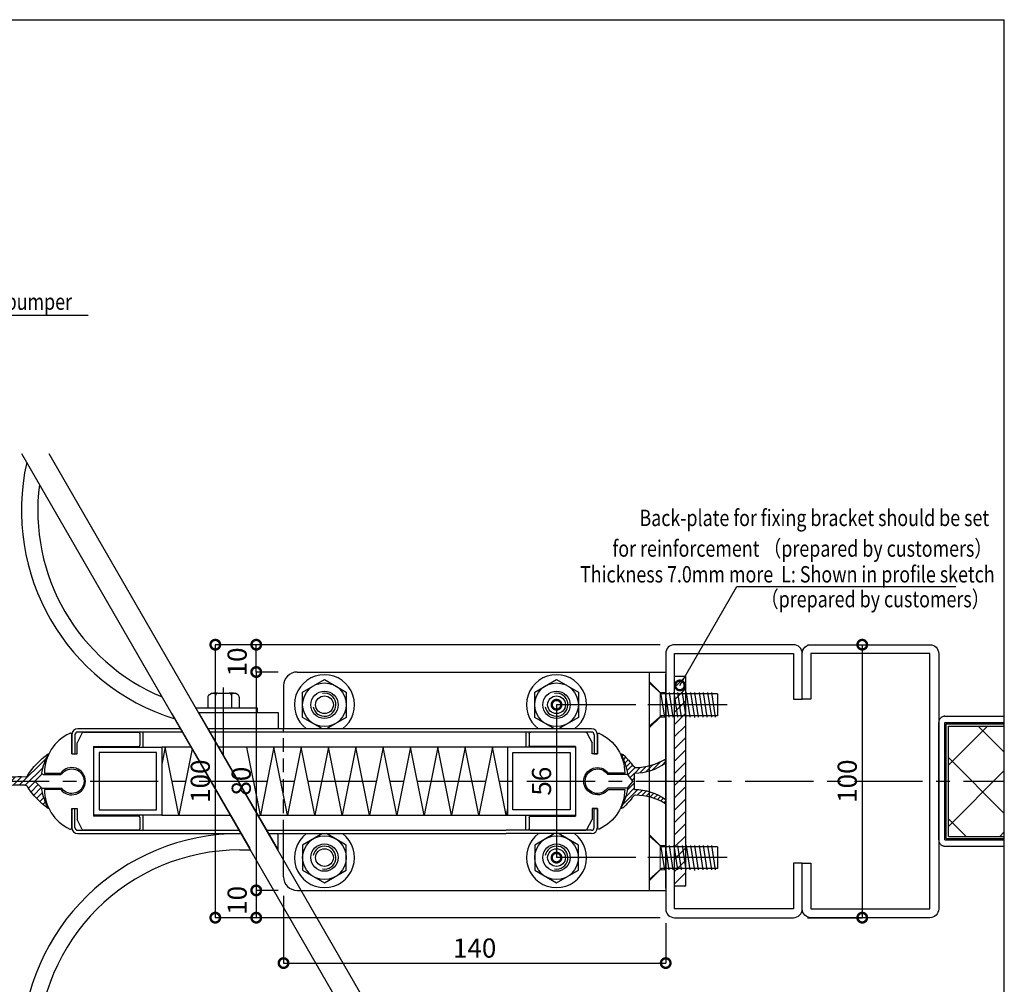
# Model space of a CAD drawing. Units: millimetres. Extents: x -171 to 6508, y 30648 to 34009.
# Drawn here: x 3745 to 4106, y 33608 to 33961 of the extents above; entities that cross this region are included whole.
import ezdxf
from ezdxf.enums import TextEntityAlignment as Align

# ---------------------------------------------------------------- set-up
doc = ezdxf.new("R2010")
doc.units = ezdxf.units.MM
doc.header["$LTSCALE"] = 20
doc.header["$PDMODE"] = 3
doc.header["$PDSIZE"] = 5
for name, pattern in [('AM_ISO02W050', [7.5, 6, -1.5]), ('CENTER', [2, 1.25, -0.25, 0.25, -0.25]), ('HIDDEN', [0.375, 0.25, -0.125]), ('HIDDENX2', [19.05, 12.7, -6.35])]:
    doc.linetypes.add(name, pattern=pattern)
for name, color, linetype in [('01扉', 7, 'Continuous'), ('02壁', 7, 'Continuous'), ('03寸法扉', 4, 'Continuous'), ('05文字', 2, 'Continuous'), ('06用紙枠A', 7, 'Continuous'), ('1', 7, 'Continuous')]:
    doc.layers.add(name, color=color, linetype=linetype)
doc.layers.add('AM_3', color=111, linetype='AM_ISO02W050', lineweight=20)
doc.styles.get("Standard").update_dxf_attribs({"font": 'romans.shx', "bigfont": 'bigfont.shx'})
doc.dimstyles.new('1：1', dxfattribs={"dimtxt": 7, "dimasz": 7, "dimexe": 0, "dimexo": 2, "dimgap": 2, "dimtad": 1, "dimdsep": 46, "dimtxsty": 'Standard', "dimblk": 'DOTSMALL', "dimcen": 3, "dimclrd": 4, "dimclre": 4, "dimclrt": 4, "dimadec": 0, "dimazin": 0, "dimtfac": 1, "dimtofl": 0, "dimtmove": 2, "dimatfit": 3, "dimldrblk": 'DOTSMALL', "dimfxl": 0, "dimtolj": 1, "dimtzin": 0, "dimlwd": -1, "dimlwe": -1, "dimarcsym": 0})
doc.dimstyles.new('SW姿図１：２０', dxfattribs={"dimtxt": 2.5, "dimasz": 2, "dimexe": 1.5, "dimexo": 0.625, "dimtad": 1, "dimdec": 1, "dimlfac": 20, "dimdsep": 46, "dimtxsty": 'Standard', "dimblk": 'SMALL', "dimcen": 2.5, "dimdle": 1.5, "dimclrt": 4, "dimadec": 1, "dimazin": 2, "dimtfac": 1, "dimtdec": 1, "dimtmove": 0, "dimatfit": 3, "dimldrblk": 'SMALL', "dimfxl": 0, "dimarcsym": 0})

# ---------------------------------------------------------------- blocks, each defined once
blk = doc.blocks.new('A$C146725C4')
at = {"layer": '01扉'}
for p, q in [((0, 5), (0, 8.54)), ((1.93, 8.86), (1, 7)), ((2.15, 9), (12.25, 9)), ((12.5, 8.75), (12.5, 6.62)), ((1, 5), (1, 7)), ((4, 6.38), (4, -6.38)), ((4, 6.38), (12.25, 6.38)), ((0, 5), (1, 5)), ((-5, 1.5), (-2, 1.5)), ((-2, -1.5), (-5, -1.5)), ((0, -5), (1, -5)), ((0, -5), (0, -8.54)), ((1, -5), (1, -7)), ((1.93, -8.86), (1, -7)), ((12.25, -6.38), (4, -6.38)), ((12.5, -6.62), (12.5, -8.75)), ((12.25, -9), (2.15, -9))]:
    blk.add_line(p, q, dxfattribs=at)
for centre, radius, start, end in [((3, 1.5), 8, 114.7939, 180), ((-0.25, 8.54), 0.25, 0, 114.7939), ((2.15, 8.75), 0.25, 90, 153.4349), ((12.25, 8.75), 0.25, 0, 90), ((12.25, 6.62), 0.25, 270, 360), ((0, 0), 2.5, 216.8699, 143.1301), ((3, -1.5), 8, 180, 245.2061), ((12.25, -6.62), 0.25, 0, 90), ((-0.25, -8.54), 0.25, 245.2061, 0), ((2.15, -8.75), 0.25, 206.5651, 270), ((12.25, -8.75), 0.25, 270, 360)]:
    blk.add_arc(centre, radius, start, end, dxfattribs=at)
blk = doc.blocks.new('A$C68A75284')
at = {"layer": '01扉'}
for p, q in [((-12.49, 3.35), (-12.49, 4.05)), ((-5.02, 3.3), (-5.64, 3.91)), ((-4.77, 3.94), (-5.21, 4.38)), ((-4.48, 4.55), (-4.76, 4.83)), ((-4.37, 5), (-4.32, 5)), ((-11.8, 2.9), (-12.49, 3.58)), ((-10.08, 2.07), (-11.59, 3.58)), ((-8.83, 1.71), (-10.12, 3.01)), ((-7.78, 1.56), (-8.92, 2.71)), ((-6.82, 1.5), (-7.87, 2.55)), ((-5.57, 1.16), (-6.92, 2.5)), ((-5.4, 1.88), (-6.44, 2.92)), ((-5.23, 2.61), (-6.05, 3.43)), ((-6.75, 1.45), (-6.75, -1.45)), ((-5.97, 0.66), (-6.75, 1.43)), ((-6.37, 0.16), (-6.75, 0.54)), ((-6.48, 0.03), (-5.48, 1.27)), ((-5.44, 1.25), (-1.87, 1.25)), ((-8.15, -2.59), (-8.99, -1.76)), ((-7.33, -2.52), (-8.22, -1.63)), ((-4.61, -4.3), (-7.37, -1.54)), ((-5.44, -1.67), (-6.75, -0.36)), ((-5.17, -2.84), (-6.75, -1.26)), ((-5.48, -1.27), (-6.48, -0.03)), ((-5.44, -1.25), (-1.87, -1.25)), ((-12.48, -3.38), (-12.48, -4.08)), ((-11.62, -3.62), (-12.12, -3.12)), ((-11, -3.34), (-11.56, -2.78)), ((-10.34, -3.1), (-10.97, -2.47)), ((-9.65, -2.89), (-10.35, -2.19)), ((-8.93, -2.72), (-9.69, -1.95)), ((-12.21, -3.92), (-12.48, -3.66)), ((-4.37, -5), (-4.32, -5))]:
    blk.add_line(p, q, dxfattribs=at)
for points in [[(-6.99, 2.5, -0.126935), (-12.49, 4.05, -7.904999)], [(-6.8, 1.5, -0.15983), (-12.49, 3.35, -7.904999)], [(-6.8, -1.5, 0.15983), (-12.48, -3.38, 7.904999)], [(-6.98, -2.5, 0.126935), (-12.48, -4.08, 7.904999)]]:
    blk.add_lwpolyline(points, format="xyb", dxfattribs=at)
for centre, radius, start, end in [((4.5, -5), 13.5, 133.0491, 145.1501), ((4.42, 0), 10, 150.4925, 172.4927), ((-4.37, 4.5), 0.5, 90, 133.0491), ((-4.32, 4.95), 0.05, 330.4925, 90), ((-6.99, 3), 0.5, 270, 325.1501), ((0, 0), 2.25, 213.749, 146.251), ((-6.8, 1.45), 0.05, 0, 86.4785), ((-6.44, 0), 0.05, 141.3402, 218.6598), ((-5.44, 1.3), 0.05, 172.4927, 270), ((-6.8, -1.45), 0.05, 273.5215, 0), ((-5.44, -1.3), 0.05, 90, 187.5073), ((4.42, 0), 10, 187.5073, 209.5075), ((-6.99, -3), 0.5, 34.8499, 90), ((4.5, 5), 13.5, 214.8499, 226.9509), ((-4.37, -4.5), 0.5, 226.9509, 270), ((-4.32, -4.95), 0.05, 270, 29.5075)]:
    blk.add_arc(centre, radius, start, end, dxfattribs=at)
blk = doc.blocks.new('A$C0B0D6B7A')
at = {"layer": '01扉'}
for p, q in [((4.28, 5), (4.25, 5)), ((4.25, 4.98), (4.25, 4.99)), ((4.64, 4.24), (9.62, -0.75)), ((5.26, 2.49), (8.5, -0.75)), ((5.21, 1.25), (2, 1.25)), ((5.41, 1.34), (6.75, 0)), ((5.41, -1.34), (6.75, 0)), ((9.25, 0.75), (10.75, -0.75)), ((10.37, 0.75), (11.99, -0.88)), ((11.57, 0.67), (13.33, -1.09)), ((12.87, 0.49), (14.81, -1.44)), ((14.29, 0.19), (16.49, -2)), ((5.21, -1.25), (2, -1.25)), ((5.57, -1.18), (6.96, -2.58)), ((6.13, -0.62), (7.45, -1.95)), ((6.69, -0.06), (7.92, -1.29)), ((15.89, -0.28), (19.09, -3.48)), ((17.78, -1.05), (19.85, -3.12)), ((19.37, -1.52), (20.04, -2.19)), ((5.12, -2.98), (5.87, -3.73)), ((5.36, -2.1), (6.43, -3.17)), ((4.25, -4.98), (4.25, -4.99)), ((4.28, -5), (4.25, -5)), ((4.47, -4.58), (4.64, -4.75)), ((4.82, -3.81), (5.27, -4.26))]:
    blk.add_line(p, q, dxfattribs=at)
for points in [[(8.53, 0.75, -0.137451), (18.75, -1.53, -0.137451)], [(8.53, -0.75, -0.128053), (18.11, -2.71, -0.128053)]]:
    blk.add_lwpolyline(points, format="xyb", dxfattribs=at)
for centre, radius, start, end in [((4.25, 4.99), 0.005, 90, 180), ((4.25, 4.98), 0.005, 180, 209.8625), ((-4.42, 0), 10, 8.8499, 29.8625), ((4.28, 4.95), 0.05, 55.2798, 90), ((-3.38, -6.11), 13.5, 31.6929, 55.2798), ((0, 0), 2.25, 36.8699, 323.1301), ((2, 1.5), 0.25, 216.8699, 270), ((5.21, 1.5), 0.25, 270, 8.8499), ((8.53, 1.25), 0.5, 211.6929, 270), ((2, -1.5), 0.25, 90, 143.1301), ((-4.42, 0), 10, 330.1375, 351.1501), ((-3.38, 6.11), 13.5, 304.7202, 328.3071), ((5.21, -1.5), 0.25, 351.1501, 90), ((8.53, -1.25), 0.5, 90, 148.3071), ((19.09, -2.48), 1, 193.3196, 109.609), ((4.25, -4.98), 0.005, 150.1375, 180), ((4.25, -4.99), 0.005, 180, 270), ((4.28, -4.95), 0.05, 270, 304.7202)]:
    blk.add_arc(centre, radius, start, end, dxfattribs=at)
blk = doc.blocks.new('_DotSmall')
at = {"layer": '03寸法扉', "color": 0, "linetype": 'ByBlock', "const_width": 0.5}
blk.add_lwpolyline([(-0.0625, 0, 1), (0.0625, 0, 1)], format="xyb", close=True, dxfattribs=at)
blk = doc.blocks.new('*D150')
at = {"layer": '03寸法扉', "color": 4}
for p, q in [((3839.83, 33722.17), (3831.83, 33722.17)), ((3831.83, 33722.17), (3831.83, 33642.17)), ((3839.83, 33642.17), (3831.83, 33642.17))]:
    blk.add_line(p, q, dxfattribs=at)
at = {"layer": 'Defpoints', "color": 0}
for p in [(3841.83, 33722.17), (3831.83, 33642.17), (3841.83, 33642.17)]:
    blk.add_point(p, dxfattribs=at)
at = {"layer": '03寸法扉', "color": 4, "xscale": 7, "yscale": 7, "zscale": 7}
for p, rotation in [((3831.83, 33722.17), 90), ((3831.83, 33642.17), 270)]:
    blk.add_blockref('_DotSmall', p, dxfattribs=dict(at, rotation=rotation))
at = {"layer": '03寸法扉', "color": 4, "insert": (3826.33, 33682.17), "char_height": 7, "attachment_point": 5, "rotation": 90}
blk.add_mtext('\\A1;80', dxfattribs=at)
blk = doc.blocks.new('*D153')
at = {"layer": '03寸法扉', "color": 4}
for p, q in [((3970.83, 33710.17), (3941.83, 33710.17)), ((3941.83, 33710.17), (3941.83, 33654.17)), ((3970.83, 33654.17), (3941.83, 33654.17))]:
    blk.add_line(p, q, dxfattribs=at)
at = {"layer": 'Defpoints', "color": 0}
for p in [(3972.83, 33710.17), (3941.83, 33654.17), (3972.83, 33654.17)]:
    blk.add_point(p, dxfattribs=at)
at = {"layer": '03寸法扉', "color": 4, "xscale": 7, "yscale": 7, "zscale": 7}
for p, rotation in [((3941.83, 33710.17), 90), ((3941.83, 33654.17), 270)]:
    blk.add_blockref('_DotSmall', p, dxfattribs=dict(at, rotation=rotation))
at = {"layer": '03寸法扉', "color": 4, "insert": (3936.33, 33682.17), "char_height": 7, "attachment_point": 5, "rotation": 90}
blk.add_mtext('\\A1;56', dxfattribs=at)
blk = doc.blocks.new('*D154')
at = {"layer": '03寸法扉', "color": 4}
for p, q in [((3841.83, 33640.17), (3841.83, 33615.54)), ((3981.83, 33630.17), (3981.83, 33615.54)), ((3841.83, 33615.54), (3981.83, 33615.54))]:
    blk.add_line(p, q, dxfattribs=at)
at = {"layer": 'Defpoints', "color": 0}
for p in [(3841.83, 33642.17), (3981.83, 33632.17), (3981.83, 33615.54)]:
    blk.add_point(p, dxfattribs=at)
at = {"layer": '03寸法扉', "color": 4, "xscale": 7, "yscale": 7, "zscale": 7, "rotation": 180}
blk.add_blockref('_DotSmall', (3841.83, 33615.54), dxfattribs=at)
at = {"layer": '03寸法扉', "color": 4, "xscale": 7, "yscale": 7, "zscale": 7}
blk.add_blockref('_DotSmall', (3981.83, 33615.54), dxfattribs=at)
at = {"layer": '03寸法扉', "color": 4, "insert": (3911.83, 33621.04), "char_height": 7, "attachment_point": 5}
blk.add_mtext('\\A1;140', dxfattribs=at)
blk = doc.blocks.new('*D163')
at = {"layer": '03寸法扉', "color": 4}
for p, q in [((3979.83, 33732.17), (3831.83, 33732.17)), ((3831.83, 33722.17), (3831.83, 33732.17)), ((3839.83, 33722.17), (3831.83, 33722.17))]:
    blk.add_line(p, q, dxfattribs=at)
at = {"layer": 'Defpoints', "color": 0}
for p in [(3831.83, 33732.17), (3981.83, 33732.17), (3841.83, 33722.17)]:
    blk.add_point(p, dxfattribs=at)
at = {"layer": '03寸法扉', "color": 4, "xscale": 7, "yscale": 7, "zscale": 7}
for p, rotation in [((3831.83, 33732.17), 90), ((3831.83, 33722.17), 270)]:
    blk.add_blockref('_DotSmall', p, dxfattribs=dict(at, rotation=rotation))
at = {"layer": '03寸法扉', "color": 4, "insert": (3824.83, 33725.85), "char_height": 7, "attachment_point": 5, "rotation": 90}
blk.add_mtext('\\A1;10', dxfattribs=at)
blk = doc.blocks.new('*D164')
at = {"layer": '03寸法扉', "color": 4}
for p, q in [((3839.83, 33642.17), (3831.83, 33642.17)), ((3831.83, 33642.17), (3831.83, 33632.17)), ((3979.83, 33632.17), (3831.83, 33632.17))]:
    blk.add_line(p, q, dxfattribs=at)
at = {"layer": 'Defpoints', "color": 0}
for p in [(3841.83, 33642.17), (3831.83, 33632.17), (3981.83, 33632.17)]:
    blk.add_point(p, dxfattribs=at)
at = {"layer": '03寸法扉', "color": 4, "xscale": 7, "yscale": 7, "zscale": 7}
for p, rotation in [((3831.83, 33642.17), 90), ((3831.83, 33632.17), 270)]:
    blk.add_blockref('_DotSmall', p, dxfattribs=dict(at, rotation=rotation))
at = {"layer": '03寸法扉', "color": 4, "insert": (3824.83, 33638.5), "char_height": 7, "attachment_point": 5, "rotation": 90}
blk.add_mtext('\\A1;10', dxfattribs=at)
blk = doc.blocks.new('*D165')
at = {"layer": '03寸法扉', "color": 4}
for p, q in [((3979.83, 33732.17), (3816.83, 33732.17)), ((3816.83, 33732.17), (3816.83, 33632.17)), ((3979.83, 33632.17), (3816.83, 33632.17))]:
    blk.add_line(p, q, dxfattribs=at)
at = {"layer": 'Defpoints', "color": 0}
for p in [(3981.83, 33732.17), (3816.83, 33632.17), (3981.83, 33632.17)]:
    blk.add_point(p, dxfattribs=at)
at = {"layer": '03寸法扉', "color": 4, "xscale": 7, "yscale": 7, "zscale": 7}
for p, rotation in [((3816.83, 33732.17), 90), ((3816.83, 33632.17), 270)]:
    blk.add_blockref('_DotSmall', p, dxfattribs=dict(at, rotation=rotation))
at = {"layer": '03寸法扉', "color": 4, "insert": (3811.33, 33682.17), "char_height": 7, "attachment_point": 5, "rotation": 90}
blk.add_mtext('\\A1;100', dxfattribs=at)
blk = doc.blocks.new('*D367')
at = {"layer": '03寸法扉', "color": 4}
for p, q in [((4033.83, 33732.17), (4053.83, 33732.17)), ((4053.83, 33732.17), (4053.83, 33632.17)), ((4033.83, 33632.17), (4053.83, 33632.17))]:
    blk.add_line(p, q, dxfattribs=at)
at = {"layer": 'Defpoints', "color": 0}
for p in [(4031.83, 33732.17), (4031.83, 33632.17), (4053.83, 33632.17)]:
    blk.add_point(p, dxfattribs=at)
at = {"layer": '03寸法扉', "color": 4, "xscale": 7, "yscale": 7, "zscale": 7}
for p, rotation in [((4053.83, 33732.17), 90), ((4053.83, 33632.17), 270)]:
    blk.add_blockref('_DotSmall', p, dxfattribs=dict(at, rotation=rotation))
at = {"layer": '03寸法扉', "color": 4, "insert": (4048.33, 33682.17), "char_height": 7, "attachment_point": 5, "rotation": 90}
blk.add_mtext('\\A1;100', dxfattribs=at)

msp = doc.modelspace()

# ---------------------------------------------------------------- hatches: boundary and pattern name
at = {"layer": '02壁'}
h = msp.add_hatch(dxfattribs=at)
h.set_pattern_fill('ANSI31', color=5, style=0)
h.set_pattern_definition([(45, (3985.028, 33622.1685), (-2.24506, 2.24506), [])])
h.paths.add_polyline_path([(3985.0281, 33643.6685), (3989.0281, 33643.6685), (3989.0281, 33720.6685), (3985.0281, 33720.6685)])
h = msp.add_hatch(dxfattribs=at)
h.set_pattern_fill('ANSI37', color=5, scale=5, style=0)
h.set_pattern_definition([(45, (2290.76, 28817.636), (-11.22532, 11.22532), []), (135, (2290.76, 28817.636), (-11.22532, -11.22532), [])])
h.paths.add_polyline_path([(4085.4281, 33702.3677), (4085.4281, 33682.1685), (4105.8695, 33682.1685), (4105.8695, 33702.3675)])
h.paths.add_polyline_path([(4085.4281, 33682.1685), (4085.4281, 33661.9677), (4105.8695, 33661.9672), (4105.8695, 33682.1685)])

# ---------------------------------------------------------------- linework, layer by layer
at = {"color": 6}
for p, q in [((3810.6277, 33707.3685), (3839.8281, 33707.3685)), ((3839.8281, 33707.3685), (3839.8281, 33701.3685)), ((3839.8281, 33656.9685), (3839.8281, 33662.9685)), ((3839.8281, 33656.9685), (3839.8281, 33662.9685)), ((3839.8281, 33656.9685), (3839.8281, 33662.9685)), ((3825.7954, 33656.9685), (3829.7261, 33656.9685)), ((3839.7261, 33656.9685), (3839.8281, 33656.9685))]:
    msp.add_line(p, q, dxfattribs=at)
for centre, radius, start, end in [((3825.7954, 33781.3685), 80, 167.302911, 252.697089), ((3825.7954, 33781.3685), 74, 172.611783, 247.388217), ((3825.809, 33582.9548), 80.0136, 89.67503, 268.506121), ((3825.8089, 33582.9551), 74.0134, 90.010393, 269.989607)]:
    msp.add_arc(centre, radius, start, end, dxfattribs=at)
at = {"layer": '01扉'}
for p, q in [((3745.8949, 33802.1685), (3919.0999, 33502.1685)), ((3755.8949, 33802.1685), (3929.0999, 33502.1685)), ((3846.8281, 33722.1685), (3981.8281, 33722.1685)), ((3975.8281, 33722.1685), (3975.8281, 33642.1685)), ((3981.8281, 33722.1685), (3981.8281, 33642.1685)), ((3848.8281, 33714.7873), (3856.8281, 33719.4061)), ((3856.8281, 33719.4061), (3864.8281, 33714.7873)), ((3933.8281, 33714.7873), (3941.8281, 33719.4061)), ((3941.8281, 33719.4061), (3949.8281, 33714.7873)), ((3975.8281, 33718.1685), (3980.2281, 33714.1685)), ((3975.8281, 33718.1685), (3975.8281, 33702.1685)), ((3841.8281, 33717.1685), (3841.8281, 33701.3685)), ((3848.8281, 33705.5497), (3848.8281, 33714.7873)), ((3864.8281, 33714.7873), (3864.8281, 33705.5497)), ((3933.8281, 33705.5497), (3933.8281, 33714.7873)), ((3949.8281, 33714.7873), (3949.8281, 33705.5497)), ((3981.4608, 33705.6802), (3980.0768, 33714.6886)), ((3981.6382, 33714.657), (3983.0137, 33705.6802)), ((3984.5667, 33705.6802), (3983.1911, 33714.657)), ((3984.744, 33714.657), (3985.0293, 33713.1685)), ((3987.6725, 33705.6802), (3986.2969, 33714.657)), ((3987.8498, 33714.657), (3989.2254, 33705.6802)), ((3990.7783, 33705.6802), (3989.4027, 33714.657)), ((3990.9556, 33714.657), (3992.3805, 33705.4961)), ((3993.8853, 33705.6802), (3992.5097, 33714.657)), ((3994.1312, 33714.657), (3995.4382, 33705.6802)), ((3996.9911, 33705.6802), (3995.6155, 33714.657)), ((3997.1684, 33714.657), (3998.544, 33705.6802)), ((4000.0969, 33705.6802), (3998.7213, 33714.657)), ((3992.2281, 33714.1685), (3980.2281, 33714.1685)), ((4000.8281, 33714.1685), (3980.3281, 33714.1685)), ((3985.0293, 33713.1685), (3986.1196, 33705.6802)), ((4000.8281, 33714.1685), (4000.8281, 33706.1685)), ((4004.3649, 33710.1685), (3975.2281, 33710.1685)), ((3800.9163, 33706.8685), (3829.4374, 33657.4685)), ((3810.9163, 33706.8685), (3839.4374, 33657.4685)), ((3856.0702, 33701.3685), (3848.8281, 33705.5497)), ((3864.8281, 33705.5497), (3857.5861, 33701.3685)), ((3941.0702, 33701.3685), (3933.8281, 33705.5497)), ((3949.8281, 33705.5497), (3942.5861, 33701.3685)), ((3980.2281, 33706.1685), (3975.8281, 33702.1685)), ((3992.276, 33706.1685), (3980.2281, 33706.1685)), ((4000.8281, 33706.1685), (3980.3281, 33706.1685)), ((3804.0918, 33701.3685), (3766.431, 33701.3685)), ((3804.7846, 33700.1685), (3766.431, 33700.1685)), ((3790.431, 33694.6685), (3790.431, 33700.1685)), ((3954.6281, 33701.3685), (3814.0918, 33701.3685)), ((3874.4548, 33700.1685), (3814.7846, 33700.1685)), ((3954.6281, 33700.1685), (3874.4548, 33700.1685)), ((3930.6281, 33700.1685), (3930.6281, 33694.6685)), ((3764.231, 33699.1685), (3764.231, 33692.1685)), ((3765.431, 33699.1685), (3765.431, 33692.1685)), ((3955.6281, 33699.1685), (3955.6281, 33692.1685)), ((3956.8281, 33699.1685), (3956.8281, 33692.1685)), ((3772.231, 33694.6685), (3772.231, 33669.6685)), ((3772.231, 33694.6685), (3797.231, 33694.6685)), ((3807.96, 33694.6685), (3797.231, 33694.6685)), ((3797.231, 33694.6685), (3797.231, 33669.6685)), ((3798.4913, 33694.6685), (3797.231, 33688.3674)), ((3803.4913, 33669.6685), (3798.4913, 33694.6685)), ((3808.3546, 33693.9851), (3803.4913, 33669.6685)), ((3923.8281, 33694.6685), (3817.96, 33694.6685)), ((3818.4097, 33694.6685), (3818.294, 33694.09)), ((3818.648, 33693.4768), (3818.4097, 33694.6685)), ((3833.4097, 33669.6685), (3828.4097, 33694.6685)), ((3838.3281, 33694.6685), (3833.3281, 33669.6685)), ((3843.3281, 33669.6685), (3838.3281, 33694.6685)), ((3848.3281, 33694.6685), (3843.3281, 33669.6685)), ((3853.3281, 33669.6685), (3848.3281, 33694.6685)), ((3858.3281, 33694.6685), (3853.3281, 33669.6685)), ((3863.3281, 33669.6685), (3858.3281, 33694.6685)), ((3868.3281, 33694.6685), (3863.3281, 33669.6685)), ((3873.3281, 33669.6685), (3868.3281, 33694.6685)), ((3878.3281, 33694.6685), (3873.3281, 33669.6685)), ((3883.3281, 33669.6685), (3878.3281, 33694.6685)), ((3888.3281, 33694.6685), (3883.3281, 33669.6685)), ((3893.3281, 33669.6685), (3888.3281, 33694.6685)), ((3898.3281, 33694.6685), (3893.3281, 33669.6685)), ((3903.3281, 33669.6685), (3898.3281, 33694.6685)), ((3908.3281, 33694.6685), (3903.3281, 33669.6685)), ((3913.3281, 33669.6685), (3908.3281, 33694.6685)), ((3918.3281, 33694.6685), (3913.3281, 33669.6685)), ((3923.3281, 33669.6685), (3918.3281, 33694.6685)), ((3923.8281, 33694.6685), (3923.8281, 33669.6685)), ((3948.8281, 33694.6685), (3923.8281, 33694.6685)), ((3948.8281, 33694.6685), (3948.8281, 33669.6685)), ((3764.231, 33692.1685), (3765.431, 33692.1685)), ((3774.231, 33692.6685), (3774.231, 33671.6685)), ((3795.231, 33692.6685), (3774.231, 33692.6685)), ((3795.231, 33671.6685), (3795.231, 33692.6685)), ((3925.8281, 33671.6685), (3925.8281, 33692.6685)), ((3925.8281, 33692.6685), (3946.8281, 33692.6685)), ((3946.8281, 33692.6685), (3946.8281, 33671.6685)), ((3946.8281, 33692.6685), (3946.8281, 33671.6685)), ((3955.6281, 33692.1685), (3956.8281, 33692.1685)), ((3764.231, 33665.1685), (3764.231, 33672.1685)), ((3764.231, 33672.1685), (3765.431, 33672.1685)), ((3765.431, 33665.1685), (3765.431, 33672.1685)), ((3774.231, 33671.6685), (3788.731, 33671.6685)), ((3788.731, 33671.6685), (3795.231, 33671.6685)), ((3923.8281, 33672.1685), (3923.3281, 33669.6685)), ((3932.3281, 33671.6685), (3925.8281, 33671.6685)), ((3932.3281, 33671.6685), (3925.8281, 33671.6685)), ((3946.8281, 33671.6685), (3932.3281, 33671.6685)), ((3946.8281, 33671.6685), (3932.3281, 33671.6685)), ((3955.6281, 33665.1685), (3955.6281, 33672.1685)), ((3955.6281, 33672.1685), (3956.8281, 33672.1685)), ((3956.8281, 33665.1685), (3956.8281, 33672.1685)), ((3797.231, 33669.6685), (3772.231, 33669.6685)), ((3790.431, 33664.1685), (3790.431, 33669.6685)), ((3797.231, 33669.6685), (3822.3938, 33669.6685)), ((3832.3938, 33669.6685), (3923.8281, 33669.6685)), ((3923.8281, 33669.6685), (3948.8281, 33669.6685)), ((3930.6281, 33664.1685), (3930.6281, 33669.6685)), ((3766.431, 33664.1685), (3825.5692, 33664.1685)), ((3835.5692, 33664.1685), (3923.3281, 33664.1685)), ((3954.6281, 33664.1685), (3923.3281, 33664.1685)), ((3766.431, 33662.9685), (3826.262, 33662.9685)), ((3836.262, 33662.9685), (3923.3281, 33662.9685)), ((3841.8281, 33647.1685), (3841.8281, 33662.9685)), ((3856.0702, 33662.9685), (3848.8281, 33658.7873)), ((3864.8281, 33658.7873), (3857.5861, 33662.9685)), ((3954.6281, 33662.9685), (3923.3281, 33662.9685)), ((3941.0702, 33662.9685), (3933.8281, 33658.7873)), ((3949.8281, 33658.7873), (3942.5861, 33662.9685)), ((3975.8281, 33662.1685), (3980.2281, 33658.1685)), ((3975.8281, 33662.1685), (3975.8281, 33646.1685)), ((3848.8281, 33658.7873), (3848.8281, 33649.5497)), ((3864.8281, 33649.5497), (3864.8281, 33658.7873)), ((3933.8281, 33658.7873), (3933.8281, 33649.5497)), ((3949.8281, 33649.5497), (3949.8281, 33658.7873)), ((3981.4608, 33649.6802), (3980.0768, 33658.6886)), ((3992.2281, 33658.1685), (3980.2281, 33658.1685)), ((4000.8281, 33658.1685), (3980.3281, 33658.1685)), ((3981.6382, 33658.657), (3983.0137, 33649.6802)), ((3984.5667, 33649.6802), (3983.1911, 33658.657)), ((3984.744, 33658.657), (3985.0293, 33657.1685)), ((3985.0293, 33657.1685), (3986.1196, 33649.6802)), ((3987.6725, 33649.6802), (3986.2969, 33658.657)), ((3987.8498, 33658.657), (3989.2254, 33649.6802)), ((3990.7783, 33649.6802), (3989.4027, 33658.657)), ((3990.9556, 33658.657), (3992.3805, 33649.4961)), ((3993.8853, 33649.6802), (3992.5097, 33658.657)), ((3994.1312, 33658.657), (3995.4382, 33649.6802)), ((3996.9911, 33649.6802), (3995.6155, 33658.657)), ((3997.1684, 33658.657), (3998.544, 33649.6802)), ((4000.0969, 33649.6802), (3998.7213, 33658.657)), ((4000.8281, 33658.1685), (4000.8281, 33650.1685)), ((4004.3649, 33654.1685), (3975.2281, 33654.1685)), ((3848.8281, 33649.5497), (3856.8281, 33644.9309)), ((3856.8281, 33644.9309), (3864.8281, 33649.5497)), ((3933.8281, 33649.5497), (3941.8281, 33644.9309)), ((3941.8281, 33644.9309), (3949.8281, 33649.5497)), ((3980.2281, 33650.1685), (3975.8281, 33646.1685)), ((3992.276, 33650.1685), (3980.2281, 33650.1685)), ((4000.8281, 33650.1685), (3980.3281, 33650.1685)), ((3846.8281, 33642.1685), (3981.8281, 33642.1685))]:
    msp.add_line(p, q, dxfattribs=at)
at = {"layer": '01扉', "linetype": 'HIDDEN'}
msp.add_line((3841.8281, 33662.9685), (3841.8281, 33701.3685), dxfattribs=at)
at = {"layer": '01扉'}
for centre, radius in [((3856.8281, 33710.1685), 8), ((3941.8281, 33710.1685), 8), ((3856.8281, 33710.1685), 5), ((3941.8281, 33710.1685), 5), ((3856.8281, 33710.1685), 3.25), ((3941.8281, 33710.1685), 3.25), ((3856.8281, 33654.1685), 8), ((3941.8281, 33654.1685), 8), ((3856.8281, 33654.1685), 5), ((3856.8281, 33654.1685), 3.25), ((3941.8281, 33654.1685), 5), ((3941.8281, 33654.1685), 3.25)]:
    msp.add_circle(centre, radius, dxfattribs=at)
for centre, radius, start, end in [((3846.8281, 33717.1685), 5, 90, 180), ((3856.8281, 33710.1685), 11, 306.869898, 233.130102), ((3941.8281, 33710.1685), 11, 306.869898, 233.130102), ((3856.8281, 33710.1685), 4.1881, 190, 100), ((3941.8281, 33710.1685), 4.1881, 190, 100), ((3766.431, 33699.1685), 2.2, 90, 180), ((3766.431, 33699.1685), 1, 90, 180), ((3954.6281, 33699.1685), 2.2, 0, 90), ((3954.6281, 33699.1685), 1, 0, 90), ((3766.431, 33665.1685), 2.2, 180, 270), ((3766.431, 33665.1685), 1, 180, 270), ((3954.6281, 33665.1685), 1, 270, 0), ((3954.6281, 33665.1685), 2.2, 270, 0), ((3856.8281, 33654.1685), 11, 126.869898, 53.130102), ((3941.8281, 33654.1685), 11, 126.869898, 53.130102), ((3856.8281, 33654.1685), 4.1881, 260, 170), ((3941.8281, 33654.1685), 4.1881, 260, 170), ((3846.8281, 33647.1685), 5, 180, 270)]:
    msp.add_arc(centre, radius, start, end, dxfattribs=at)
at = {"layer": '02壁', "color": 5, "linetype": 'CENTER'}
for p, q in [((3819.8281, 33691.4328), (3819.8281, 33719.3685)), ((3570.9325, 33682.1685), (4105.8695, 33682.1685))]:
    msp.add_line(p, q, dxfattribs=at)
at = {"layer": '02壁', "color": 7, "linetype": 'Continuous'}
msp.add_line((3981.8281, 33642.9685), (3981.8281, 33721.3685), dxfattribs=at)
at = {"layer": '02壁', "color": 7, "linetype": 'HIDDENX2'}
for p, q in [((4081.8281, 33660.6776), (4081.8281, 33703.6578)), ((4084.128, 33705.9578), (4105.8695, 33705.9587)), ((4084.1281, 33703.6578), (4105.8695, 33703.6587)), ((4084.1281, 33660.6776), (4084.1281, 33703.6578)), ((4084.6281, 33703.1578), (4105.8695, 33703.1587)), ((4084.6281, 33661.1776), (4084.6281, 33703.1578)), ((4085.4281, 33702.3677), (4105.8695, 33702.3675)), ((4085.4281, 33661.9677), (4085.4281, 33702.3677)), ((4084.1281, 33660.6776), (4105.8695, 33660.6763)), ((4084.6281, 33661.1776), (4105.8695, 33661.1763)), ((4085.4281, 33661.9677), (4105.8695, 33661.9675)), ((4084.128, 33658.3776), (4105.8695, 33658.3763))]:
    msp.add_line(p, q, dxfattribs=at)
at = {"layer": '02壁', "color": 7, "linetype": 'Continuous'}
for points in [[(4031.8281, 33712.1685), (4031.8281, 33728.9685, 0.41421356), (4028.6281, 33732.1685), (3985.0281, 33732.1685, 0.41421356), (3981.8281, 33728.9685), (3981.8281, 33635.3685, 0.41421356), (3985.0281, 33632.1685), (4028.6281, 33632.1685, 0.41421356), (4031.8281, 33635.3685), (4031.8281, 33652.1685), (4028.6281, 33652.1685), (4028.6281, 33635.3685), (3985.0281, 33635.3685), (3985.0281, 33728.9685), (4028.6281, 33728.9685), (4028.6281, 33712.1685)], [(4031.8281, 33712.1685), (4031.8281, 33728.9685, -0.41421356), (4035.0281, 33732.1685), (4078.6281, 33732.1685, -0.41421356), (4081.8281, 33728.9685), (4081.8281, 33635.3685, -0.41421356), (4078.6281, 33632.1685), (4035.0281, 33632.1685, -0.41421356), (4031.8281, 33635.3685), (4031.8281, 33652.1685), (4035.0281, 33652.1685), (4035.0281, 33635.3685), (4078.6281, 33635.3685), (4078.6281, 33728.9685), (4035.0281, 33728.9685), (4035.0281, 33712.1685)]]:
    msp.add_lwpolyline(points, format="xyb", close=True, dxfattribs=at)
at = {"layer": '02壁', "color": 0}
msp.add_lwpolyline([(3985.0281, 33643.6685), (3985.0281, 33720.6685), (3989.0281, 33720.6685), (3989.0281, 33643.6685)], close=True, dxfattribs=at)
at = {"layer": '02壁', "color": 7, "linetype": 'HIDDENX2'}
for centre, start, end in [((4084.1281, 33703.6578), 90.002312, 180), ((4084.1281, 33660.6776), 180, 269.996638)]:
    msp.add_arc(centre, 2.3, start, end, dxfattribs=at)
at = {"layer": '06用紙枠A', "color": 3}
for p in [(3304.8911, 33961.1327), (4105.8695, 33400.385)]:
    msp.add_line(p, (4105.8695, 33961.1327), dxfattribs=at)
at = {"layer": '1', "color": 7, "linetype": 'Continuous'}
for p, q in [((3814.5546, 33713.8571), (3815.4402, 33714.3685)), ((3815.4402, 33714.3685), (3816.1414, 33714.3685)), ((3817.5331, 33714.3685), (3816.1414, 33714.3685)), ((3817.7414, 33714.3685), (3821.9149, 33714.3685)), ((3823.5149, 33714.3685), (3821.9149, 33714.3685)), ((3823.5149, 33714.3685), (3824.216, 33714.3685)), ((3825.1016, 33713.8571), (3824.216, 33714.3685)), ((3814.0546, 33712.9911), (3814.0546, 33708.8685)), ((3816.9414, 33708.8685), (3816.9414, 33713.5685)), ((3822.7149, 33713.5685), (3822.7149, 33708.8685)), ((3825.6016, 33712.9911), (3825.6016, 33708.8685)), ((3832.3281, 33708.8685), (3809.7616, 33708.8685)), ((3832.3281, 33707.3685), (3832.3281, 33708.8685))]:
    msp.add_line(p, q, dxfattribs=at)
for centre, radius, start, end in [((3816.1414, 33713.5685), 0.8, 0, 90), ((3817.7414, 33713.5685), 0.8, 90, 180), ((3821.9149, 33713.5685), 0.8, 0, 90), ((3823.5149, 33713.5685), 0.8, 90, 180), ((3815.0546, 33712.9911), 1, 120, 180), ((3824.6016, 33712.9911), 1, 0, 60)]:
    msp.add_arc(centre, radius, start, end, dxfattribs=at)
at = {"layer": 'AM_3', "ltscale": 0.5}
for p, q in [((3979.8281, 33714.6685), (3975.8281, 33718.6685)), ((3979.8281, 33705.6685), (3979.8281, 33714.6685)), ((3979.8281, 33705.6685), (3975.8281, 33701.6685)), ((3979.8281, 33658.6685), (3975.8281, 33662.6685)), ((3979.8281, 33649.6685), (3979.8281, 33658.6685)), ((3979.8281, 33649.6685), (3975.8281, 33645.6685))]:
    msp.add_line(p, q, dxfattribs=at)
at = {"layer": 'AM_3', "ltscale": 0.2}
for p, q in [((3979.8281, 33714.6685), (3981.8281, 33714.6685)), ((3979.8281, 33705.6685), (3981.8281, 33705.6685)), ((3979.8281, 33658.6685), (3981.8281, 33658.6685)), ((3979.8281, 33649.6685), (3981.8281, 33649.6685))]:
    msp.add_line(p, q, dxfattribs=at)

# ---------------------------------------------------------------- block references
at = {"layer": '01扉', "yscale": 2, "zscale": 2}
for name, p, xscale in [('A$C146725C4', (3764.231, 33682.1685), 2), ('A$C146725C4', (3956.8281, 33682.1685), -2), ('A$C0B0D6B7A', (3764.231, 33682.1685), -2), ('A$C68A75284', (3956.8281, 33682.1685), -2)]:
    msp.add_blockref(name, p, dxfattribs=dict(at, xscale=xscale))

# ---------------------------------------------------------------- texts
at = {"layer": '05文字', "width": 0.8}
msp.add_text('Spring bumper', height=6, dxfattribs=at).set_placement((3718.5594, 33857.8351), align=Align.MIDDLE_LEFT)
for s, p in [('Back-plate for fixing bracket should be set', (4100.3122, 33778.6305)), ('for reinforcement （prepared by customers）', (4101.4359, 33767.4009)), ('Thickness 7.0mm more  L: Shown in profile sketch', (4102.3358, 33757.9614)), ('（prepared by customers）', (4100.4705, 33748.8695))]:
    msp.add_text(s, height=6, dxfattribs=at).set_placement(p, align=Align.MIDDLE_RIGHT)

# ---------------------------------------------------------------- dimensions: what is measured, and where the dimension line sits
at = {"layer": '03寸法扉'}
for base, p1, p2, picture, middle in [((3816.8281, 33632.1685), (3981.8281, 33732.1685), (3981.8281, 33632.1685), '*D165', (3811.3281, 33682.1685)), ((4053.8346, 33632.1677), (4031.8281, 33732.1677), (4031.8281, 33632.1677), '*D367', (4048.3346, 33682.1677)), ((3831.8281, 33642.1685), (3841.8281, 33722.1685), (3841.8281, 33642.1685), '*D150', (3826.3281, 33682.1685)), ((3941.8281, 33654.1685), (3972.8281, 33710.1685), (3972.8281, 33654.1685), '*D153', (3936.3281, 33682.1685))]:
    dim = msp.add_linear_dim(base=base, p1=p1, p2=p2, angle=90, dimstyle='1：1', dxfattribs=at)
    dim.commit()
    dim.dimension.update_dxf_attribs({"geometry": picture, "text_midpoint": middle})
for base, p1, p2, angle, picture, middle in [((3831.8281, 33732.1685), (3841.8281, 33722.1685), (3981.8281, 33732.1685), 90, '*D163', (3824.8281, 33725.8464)), ((3831.8281, 33632.1685), (3841.8281, 33642.1685), (3981.8281, 33632.1685), 270, '*D164', (3824.8281, 33638.5039))]:
    dim = msp.add_linear_dim(base=base, p1=p1, p2=p2, angle=angle, dimstyle='1：1', dxfattribs=at)
    dim.commit()
    dim.dimension.update_dxf_attribs({"geometry": picture, "text_midpoint": middle, "dimtype": 160})
dim = msp.add_linear_dim(base=(3981.8281, 33615.5426), p1=(3841.8281, 33642.1685), p2=(3981.8281, 33632.1685), dimstyle='1：1', dxfattribs=at)
dim.commit()
dim.dimension.update_dxf_attribs({"geometry": '*D154', "text_midpoint": (3911.8281, 33621.0426)})

# ---------------------------------------------------------------- leaders
at = {"layer": '05文字'}
for points, dimstyle, override in [([(3703.8544, 33832.8984), (3716.5594, 33852.8351), (3770.2426, 33852.8351)], 'SW姿図１：２０', {"dimgap": 0.625, "dimtad": 0, "dimldrblk": 'Dot'}), ([(3987.0281, 33717.2557), (4007.9147, 33753.4324), (4088.0535, 33753.4324)], '1：1', {"dimtad": 0})]:
    msp.add_leader(points, dimstyle=dimstyle, override=override, dxfattribs=at)

doc.saveas('drawing.dxf')
